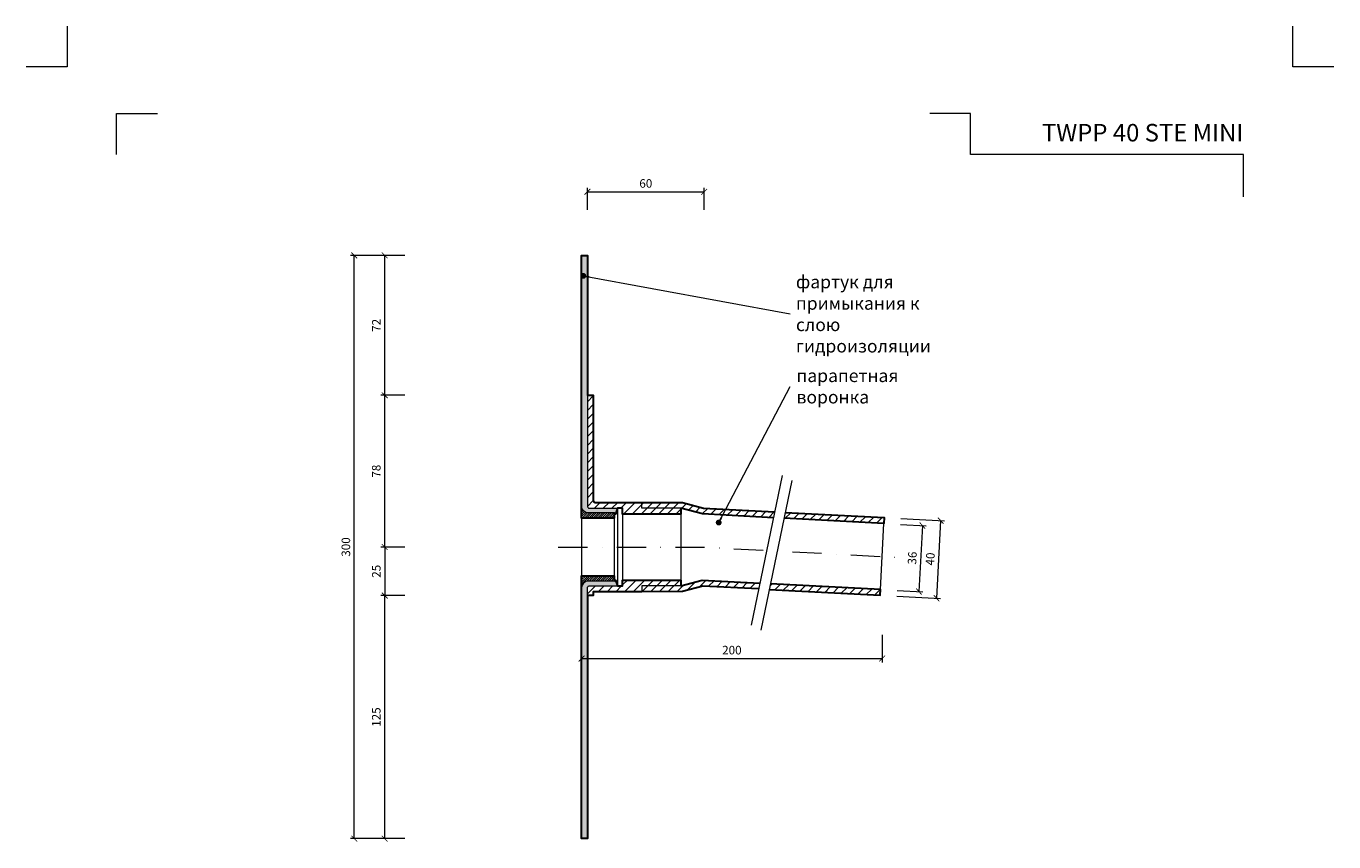
# Model space of a CAD drawing. Units: millimetres. Extents: x -6858 to 5968, y -8842 to 21953.
# Drawn here: x 1747 to 2419, y -6045 to -5626 of the extents above; entities that cross this region are included whole.
import ezdxf
from ezdxf.enums import TextEntityAlignment as Align

# ---------------------------------------------------------------- set-up
doc = ezdxf.new("R2010")
doc.units = ezdxf.units.MM
doc.linetypes.add('DASHDOT2', pattern=[0.5, 0.25, -0.125, 0, -0.125])
doc.layers.get('DEFPOINTS').update_dxf_attribs({"color": 254, "lineweight": 30})
for name, color, linetype, lineweight in [('TOPWET_KOTY', 30, 'Continuous', 13), ('TOPWET_TENKOU', 142, 'Continuous', 13), ('TOPWET_TLUSTOU', 142, 'Continuous', 30), ('TOPWET_VYKRESOVE_POLE', 254, 'Continuous', 13), ('TOPWET_ČEŠTINA', 225, 'Continuous', 13)]:
    doc.layers.add(name, color=color, linetype=linetype, lineweight=lineweight)
doc.layers.add('Vrstva 4', color=255, linetype='Continuous')
doc.styles.add('BOLD_ARIAL_NARROW', font='ARIALNB.TTF')
doc.styles.add('REGULAR_ARIAL_NARROW', font='ARIALN.TTF')
doc.dimstyles.new('ISO-TW 1-2', dxfattribs={"dimscale": 2, "dimtxt": 2.2, "dimasz": 1.5, "dimexe": 1, "dimexo": 0, "dimgap": 0.75, "dimtad": 1, "dimdec": 0, "dimtxsty": 'REGULAR_ARIAL_NARROW', "dimblk": 'ARCHTICK', "dimcen": 0.5, "dimclrd": 256, "dimclre": 256, "dimclrt": 256, "dimadec": 0, "dimazin": 0, "dimtfac": 1, "dimtdec": 0, "dimtmove": 1, "dimatfit": 3, "dimldrblk": 'DOT', "dimfxl": 1, "dimtzin": 0, "dimlwd": -1, "dimlwe": -1, "dimarcsym": 0})
doc.dimstyles.new('ISO-TW 1-3', dxfattribs={"dimscale": 3, "dimtxt": 2.2, "dimasz": 1.5, "dimexe": 1, "dimexo": 0, "dimgap": 0.75, "dimtad": 1, "dimdec": 0, "dimtxsty": 'REGULAR_ARIAL_NARROW', "dimblk": 'ARCHTICK', "dimcen": 0.5, "dimclrd": 256, "dimclre": 256, "dimclrt": 256, "dimadec": 0, "dimazin": 0, "dimtfac": 1, "dimtdec": 0, "dimtmove": 1, "dimatfit": 3, "dimldrblk": 'DOT', "dimfxl": 1, "dimtfill": 1, "dimtzin": 0, "dimlwd": -1, "dimlwe": -1, "dimarcsym": 0})
pattern_1 = [(59.99999999999999, (2032.819546967654, -5876.436341084065), (-0.4889701642538981, 0.7405788321269491), [0, -0.79375])]
pattern_2 = [(45, (2268.77627778858, 0), (-0.5612660075668221, 0.5612660075668221), [])]

# ---------------------------------------------------------------- blocks, each defined once
blk = doc.blocks.new('*U1901')
at = {"layer": 'Vrstva 4', "color": 8, "lineweight": 5, "ltscale": 0.2, "true_color": 0x828282}
for points in [[(-114, 303.9999999982515), (-114, 297.0000000000011), (-120.9999999982504, 297.0000000000011)], [(-105.4999999758752, 281.9999999666254), (-105.4999999758752, 288.9999999648751), (-98.49999997762484, 288.9999999648751)]]:
    blk.add_lwpolyline(points, dxfattribs=at)
at = {"layer": 'Vrstva 4', "color": 8, "lineweight": 5, "ltscale": 0.5, "true_color": 0x828282}
for points in [[(102.9999999982504, 297.0000000000011), (96, 297.0000000000011), (96, 303.9999999982515)], [(87.49999997587906, 274.7118681165924), (87.50000337127312, 281.9999925591424), (40.7795425005047, 281.9999925591424), (40.7795425005047, 288.9999002982985), (33.7795425005047, 288.9999002982985)]]:
    blk.add_lwpolyline(points, dxfattribs=at)
at = {"color": 7}
for tag, height, style, p in [('01_OZNAČENÍ_VÝKRESU', 3, 'BOLD_ARIAL_NARROW', (87.50000337126667, 284.2320945145767)), ('08_REZERVNÍ_POLE', 2.2, 'REGULAR_ARIAL_NARROW', (5.164052205034437, 12.83186376687081))]:
    blk.add_attdef(tag, text='', height=height, dxfattribs=dict(at, style=style)).set_placement(p, align=Align.RIGHT)
for tag, p, style in [('02_NADPIS_HLAVNÍ', (-80.67506326302386, 29.05537822180486), 'BOLD_ARIAL_NARROW'), ('03_TYP', (-80.67506326302386, 23.6600997340247), 'BOLD_ARIAL_NARROW'), ('06_VÁHA_KG', (-7.963718767672347, 23.6600997340247), 'REGULAR_ARIAL_NARROW'), ('04_KÓD_NEBO_PODNADPIS', (-82.10506326302387, 18.22706830507014), 'REGULAR_ARIAL_NARROW'), ('07_MATERIÁL', (-7.963718767672347, 18.22706830507014), 'REGULAR_ARIAL_NARROW'), ('05_MĚŘÍTKO', (-80.67506326302386, 12.83186376687082), 'REGULAR_ARIAL_NARROW')]:
    blk.add_attdef(tag, p, '', height=2.2, dxfattribs=dict(at, style=style))
blk = doc.blocks.new('_ArchTick')
at = {"color": 0, "linetype": 'ByBlock', "const_width": 0.15}
blk.add_lwpolyline([(-0.5, -0.5), (0.5, 0.5)], dxfattribs=at)
blk = doc.blocks.new('*D942')
at = {"layer": 'DEFPOINTS', "color": 0, "ltscale": 40, "transparency": 16777216}
for p in [(2032.819546967668, -5938.666950828991), (2187.270489044266, -5938.666950828991), (2187.270489044266, -5950.766972118448)]:
    blk.add_point(p, dxfattribs=at)
at = {"layer": 'TOPWET_KOTY', "ltscale": 40, "transparency": 16777216}
for p, q in [((2032.819546967668, -5938.666950828991), (2032.819546967668, -5952.766972118448)), ((2187.270489044266, -5938.666950828991), (2187.270489044266, -5952.766972118448)), ((2032.819546967668, -5950.766972118448), (2187.270489044266, -5950.766972118448))]:
    blk.add_line(p, q, dxfattribs=at)
at = {"layer": 'TOPWET_KOTY', "ltscale": 40, "transparency": 16777216, "xscale": 3, "yscale": 3, "zscale": 3, "rotation": 180}
blk.add_blockref('_ArchTick', (2032.819546967668, -5950.766972118448), dxfattribs=at)
at = {"layer": 'TOPWET_KOTY', "ltscale": 40, "transparency": 16777216, "xscale": 3, "yscale": 3, "zscale": 3}
blk.add_blockref('_ArchTick', (2187.270489044266, -5950.766972118448), dxfattribs=at)
at = {"layer": 'TOPWET_KOTY', "ltscale": 40, "transparency": 16777216, "insert": (2110.045018005967, -5947.020450972473), "char_height": 4.4, "attachment_point": 5, "style": 'REGULAR_ARIAL_NARROW'}
blk.add_mtext('200', dxfattribs=at)
blk = doc.blocks.new('_Dot')
at = {"color": 0, "linetype": 'ByBlock', "lineweight": -2}
blk.add_line((-0.5, 0), (-1, 0), dxfattribs=at)
at = {"color": 0, "linetype": 'ByBlock', "const_width": 0.5}
blk.add_lwpolyline([(-0.25, 0, 1), (0.25, 0, 1)], format="xyb", close=True, dxfattribs=at)
blk = doc.blocks.new('*D943')
at = {"layer": 'DEFPOINTS', "color": 0, "ltscale": 40, "transparency": 16777216}
for p in [(2196.751538016386, -5881.760064190682), (2194.969261339404, -5915.713318671612), (2206.157331815912, -5916.300603671991)]:
    blk.add_point(p, dxfattribs=at)
at = {"layer": 'TOPWET_KOTY', "ltscale": 40, "transparency": 16777216}
for p, q in [((2196.751538016386, -5881.760064190682), (2209.936858756478, -5882.452188995589)), ((2207.939608492894, -5882.347349191061), (2206.157331815912, -5916.300603671991)), ((2194.969261339404, -5915.713318671612), (2208.154582079496, -5916.405443476519))]:
    blk.add_line(p, q, dxfattribs=at)
at = {"layer": 'TOPWET_KOTY', "ltscale": 40, "transparency": 16777216, "xscale": 3, "yscale": 3, "zscale": 3}
for p, rotation in [((2207.939608492894, -5882.347349191061), 86.99518363601636), ((2206.157331815912, -5916.300603671991), 266.9951836360164)]:
    blk.add_blockref('_ArchTick', p, dxfattribs=dict(at, rotation=rotation))
at = {"layer": 'TOPWET_KOTY', "ltscale": 40, "transparency": 16777216, "insert": (2203.307099981243, -5899.127584159223), "char_height": 4.4, "attachment_point": 5, "rotation": 86.99518363601638, "style": 'REGULAR_ARIAL_NARROW'}
blk.add_mtext('36', dxfattribs=at)
blk = doc.blocks.new('*D944')
at = {"layer": 'DEFPOINTS', "color": 0, "ltscale": 40, "transparency": 16777216}
for p in [(2095.819546967668, -5710.72144553541), (2035.819546967668, -5720.013874904629), (2095.819546967668, -5720.013874904629)]:
    blk.add_point(p, dxfattribs=at)
at = {"layer": 'TOPWET_KOTY', "ltscale": 40, "transparency": 16777216}
for p, q in [((2035.819546967668, -5720.013874904629), (2035.819546967668, -5708.72144553541)), ((2035.819546967668, -5710.72144553541), (2095.819546967668, -5710.72144553541)), ((2095.819546967668, -5720.013874904629), (2095.819546967668, -5708.72144553541))]:
    blk.add_line(p, q, dxfattribs=at)
at = {"layer": 'TOPWET_KOTY', "ltscale": 40, "transparency": 16777216, "xscale": 3, "yscale": 3, "zscale": 3, "rotation": 180}
blk.add_blockref('_ArchTick', (2035.819546967668, -5710.72144553541), dxfattribs=at)
at = {"layer": 'TOPWET_KOTY', "ltscale": 40, "transparency": 16777216, "xscale": 3, "yscale": 3, "zscale": 3}
blk.add_blockref('_ArchTick', (2095.819546967668, -5710.72144553541), dxfattribs=at)
at = {"layer": 'TOPWET_KOTY', "ltscale": 40, "transparency": 16777216, "insert": (2065.819546967668, -5706.974924389434), "char_height": 4.4, "attachment_point": 5, "style": 'REGULAR_ARIAL_NARROW'}
blk.add_mtext('60', dxfattribs=at)
blk = doc.blocks.new('*D945')
at = {"layer": 'DEFPOINTS', "color": 0, "ltscale": 40, "transparency": 16777216}
for p in [(1916.005295857312, -5743.40949424314), (1942.01127800562, -5743.40949424314), (1942.01127800562, -6043.40949424314)]:
    blk.add_point(p, dxfattribs=at)
at = {"layer": 'TOPWET_KOTY', "ltscale": 40, "transparency": 16777216}
for p, q in [((1942.01127800562, -5743.40949424314), (1914.005295857312, -5743.40949424314)), ((1916.005295857312, -6043.40949424314), (1916.005295857312, -5743.40949424314)), ((1942.01127800562, -6043.40949424314), (1914.005295857312, -6043.40949424314))]:
    blk.add_line(p, q, dxfattribs=at)
at = {"layer": 'TOPWET_KOTY', "ltscale": 40, "transparency": 16777216, "xscale": 3, "yscale": 3, "zscale": 3}
for p, rotation in [((1916.005295857312, -5743.40949424314), 90), ((1916.005295857312, -6043.40949424314), 270)]:
    blk.add_blockref('_ArchTick', p, dxfattribs=dict(at, rotation=rotation))
at = {"layer": 'TOPWET_KOTY', "ltscale": 40, "transparency": 16777216, "insert": (1912.258774711334, -5893.409494243139), "char_height": 4.4, "attachment_point": 5, "rotation": 90, "style": 'REGULAR_ARIAL_NARROW'}
blk.add_mtext('300', dxfattribs=at)
blk = doc.blocks.new('*D946')
at = {"layer": 'DEFPOINTS', "color": 0, "ltscale": 40, "transparency": 16777216}
for p in [(1931.633209917736, -5815.382647402217), (1942.01127800562, -5815.382647402217), (1942.01127800562, -5893.40949424314)]:
    blk.add_point(p, dxfattribs=at)
at = {"layer": 'TOPWET_KOTY', "ltscale": 40, "transparency": 16777216}
for p, q in [((1942.01127800562, -5815.382647402217), (1929.633209917736, -5815.382647402217)), ((1931.633209917736, -5893.40949424314), (1931.633209917736, -5815.382647402217)), ((1942.01127800562, -5893.40949424314), (1929.633209917736, -5893.40949424314))]:
    blk.add_line(p, q, dxfattribs=at)
at = {"layer": 'TOPWET_KOTY', "ltscale": 40, "transparency": 16777216, "xscale": 3, "yscale": 3, "zscale": 3}
for p, rotation in [((1931.633209917736, -5815.382647402217), 90), ((1931.633209917736, -5893.40949424314), 270)]:
    blk.add_blockref('_ArchTick', p, dxfattribs=dict(at, rotation=rotation))
at = {"layer": 'TOPWET_KOTY', "ltscale": 40, "transparency": 16777216, "insert": (1927.886688771759, -5854.396070822678), "char_height": 4.4, "attachment_point": 5, "rotation": 90, "style": 'REGULAR_ARIAL_NARROW'}
blk.add_mtext('78', dxfattribs=at)
blk = doc.blocks.new('*D947')
at = {"layer": 'DEFPOINTS', "color": 0, "ltscale": 40, "transparency": 16777216}
for p in [(1942.01127800562, -5893.40949424314), (1931.633209917736, -5918.382647402217), (1942.01127800562, -5918.382647402217)]:
    blk.add_point(p, dxfattribs=at)
at = {"layer": 'TOPWET_KOTY', "ltscale": 40, "transparency": 16777216}
for p, q in [((1942.01127800562, -5893.40949424314), (1929.633209917736, -5893.40949424314)), ((1931.633209917736, -5893.40949424314), (1931.633209917736, -5918.382647402217)), ((1942.01127800562, -5918.382647402217), (1929.633209917736, -5918.382647402217))]:
    blk.add_line(p, q, dxfattribs=at)
at = {"layer": 'TOPWET_KOTY', "ltscale": 40, "transparency": 16777216, "xscale": 3, "yscale": 3, "zscale": 3}
for p, rotation in [((1931.633209917736, -5893.40949424314), 90), ((1931.633209917736, -5918.382647402217), 270)]:
    blk.add_blockref('_ArchTick', p, dxfattribs=dict(at, rotation=rotation))
at = {"layer": 'TOPWET_KOTY', "ltscale": 40, "transparency": 16777216, "insert": (1927.886688771759, -5905.896070822679), "char_height": 4.4, "attachment_point": 5, "rotation": 90, "style": 'REGULAR_ARIAL_NARROW'}
blk.add_mtext('25', dxfattribs=at)
blk = doc.blocks.new('*D948')
at = {"layer": 'DEFPOINTS', "color": 0, "ltscale": 40, "transparency": 16777216}
for p in [(2196.90879772318, -5878.764188795301), (2194.812001632611, -5918.709194066983), (2215.224712094391, -5919.780699533138)]:
    blk.add_point(p, dxfattribs=at)
at = {"layer": 'TOPWET_KOTY', "ltscale": 40, "transparency": 16777216}
for p, q in [((2196.90879772318, -5878.764188795301), (2219.318758448544, -5879.940534065984)), ((2217.32150818496, -5879.835694261456), (2215.224712094391, -5919.780699533138)), ((2194.812001632611, -5918.709194066983), (2217.221962357975, -5919.885539337666))]:
    blk.add_line(p, q, dxfattribs=at)
at = {"layer": 'TOPWET_KOTY', "ltscale": 40, "transparency": 16777216, "xscale": 3, "yscale": 3, "zscale": 3}
for p, rotation in [((2217.32150818496, -5879.835694261456), 86.9951836360139), ((2215.224712094391, -5919.780699533138), 266.9951836360139)]:
    blk.add_blockref('_ArchTick', p, dxfattribs=dict(at, rotation=rotation))
at = {"layer": 'TOPWET_KOTY', "ltscale": 40, "transparency": 16777216, "insert": (2212.531739966515, -5899.611804624994), "char_height": 4.4, "attachment_point": 5, "rotation": 86.99518363601389, "style": 'REGULAR_ARIAL_NARROW'}
blk.add_mtext('40', dxfattribs=at)
blk = doc.blocks.new('*D949')
at = {"layer": 'DEFPOINTS', "color": 0, "ltscale": 40, "transparency": 16777216}
for p in [(1931.633209917736, -5743.40949424314), (1942.01127800562, -5743.40949424314), (1942.01127800562, -5815.382647402217)]:
    blk.add_point(p, dxfattribs=at)
at = {"layer": 'TOPWET_KOTY', "ltscale": 40, "transparency": 16777216}
for p, q in [((1942.01127800562, -5743.40949424314), (1929.633209917736, -5743.40949424314)), ((1931.633209917736, -5815.382647402217), (1931.633209917736, -5743.40949424314)), ((1942.01127800562, -5815.382647402217), (1929.633209917736, -5815.382647402217))]:
    blk.add_line(p, q, dxfattribs=at)
at = {"layer": 'TOPWET_KOTY', "ltscale": 40, "transparency": 16777216, "xscale": 3, "yscale": 3, "zscale": 3}
for p, rotation in [((1931.633209917736, -5743.40949424314), 90), ((1931.633209917736, -5815.382647402217), 270)]:
    blk.add_blockref('_ArchTick', p, dxfattribs=dict(at, rotation=rotation))
at = {"layer": 'TOPWET_KOTY', "ltscale": 40, "transparency": 16777216, "insert": (1927.924205824964, -5779.396070822678), "char_height": 4.4, "attachment_point": 5, "rotation": 90, "style": 'REGULAR_ARIAL_NARROW'}
blk.add_mtext('72', dxfattribs=at)
blk = doc.blocks.new('*D950')
at = {"layer": 'DEFPOINTS', "color": 0, "ltscale": 40, "transparency": 16777216}
for p in [(1931.633209917736, -5918.382647402219), (1942.01127800562, -5918.382647402219), (1942.01127800562, -6043.40949424314)]:
    blk.add_point(p, dxfattribs=at)
at = {"layer": 'TOPWET_KOTY', "ltscale": 40, "transparency": 16777216}
for p, q in [((1942.01127800562, -5918.382647402219), (1929.633209917736, -5918.382647402219)), ((1931.633209917736, -6043.40949424314), (1931.633209917736, -5918.382647402219)), ((1942.01127800562, -6043.40949424314), (1929.633209917736, -6043.40949424314))]:
    blk.add_line(p, q, dxfattribs=at)
at = {"layer": 'TOPWET_KOTY', "ltscale": 40, "transparency": 16777216, "xscale": 3, "yscale": 3, "zscale": 3}
for p, rotation in [((1931.633209917736, -5918.382647402219), 90), ((1931.633209917736, -6043.40949424314), 270)]:
    blk.add_blockref('_ArchTick', p, dxfattribs=dict(at, rotation=rotation))
at = {"layer": 'TOPWET_KOTY', "ltscale": 40, "transparency": 16777216, "insert": (1927.886688771758, -5980.896070822679), "char_height": 4.4, "attachment_point": 5, "rotation": 90, "style": 'REGULAR_ARIAL_NARROW'}
blk.add_mtext('125', dxfattribs=at)

msp = doc.modelspace()

# ---------------------------------------------------------------- hatches: boundary and pattern name
at = {"layer": 'TOPWET_TENKOU', "linetype": 'Continuous', "ltscale": 40}
h = msp.add_hatch(dxfattribs=at)
h.set_pattern_fill('DOTS', color=256, scale=0.5, angle=59.99999999999999, style=0)
h.set_pattern_definition(pattern_1)
edge = h.paths.add_edge_path()
edge.add_line((2032.819546967668, -5775.436341084065), (2032.819546967668, -5743.409494243138))
edge.add_line((2032.819546967668, -5743.409494243138), (2035.819546967668, -5743.409494243138))
edge.add_line((2035.819546967668, -5743.409494243138), (2035.819546967668, -5872.436341084065))
edge.add_arc((2036.819546967668, -5872.436341084065), 1, 180, 270)
edge.add_line((2036.819546967668, -5873.436341084065), (2051.319546967668, -5873.436341084065))
edge.add_line((2051.319546967668, -5873.436341084065), (2050.319546967668, -5876.436341084065))
edge.add_line((2050.319546967668, -5876.436341084065), (2049.562667363261, -5875.882647402212))
edge.add_line((2049.562667363261, -5875.882647402212), (2036.319546967654, -5875.882647402212))
edge.add_arc((2036.319774499948, -5872.382098090653), 3.500549318953332, 180.7768852476269, 269.996275830174, ccw=False)
edge.add_line((2032.819546967654, -5872.429561303767), (2032.819546967668, -5775.436341084065))
h = msp.add_hatch(dxfattribs=at)
h.set_pattern_fill('LINE', color=256, angle=45)
h.set_pattern_definition([(45, (2268.77627778858, 0), (-2.245064030267288, 2.245064030267288), [])])
edge = h.paths.add_edge_path()
edge.add_line((2053.819546967668, -5873.436341084065), (2053.819546967668, -5876.436341084065))
edge.add_line((2053.819546967668, -5876.436341084065), (2083.819546967668, -5876.436341084065))
edge.add_line((2083.819546967668, -5876.436341084065), (2083.819546967668, -5873.436341084065))
edge.add_line((2083.819546967668, -5873.436341084065), (2063.819546967668, -5873.436341084065))
edge.add_line((2063.819546967668, -5873.436341084065), (2063.819546967668, -5870.436341084065))
edge.add_line((2063.819546967668, -5870.436341084065), (2039.819546967669, -5870.436341084065))
edge.add_arc((2039.819546967668, -5869.436341084065), 1, 180, 270.0000000000521, ccw=False)
edge.add_line((2038.819546967668, -5869.436341084065), (2038.819546967668, -5815.382647402213))
edge.add_line((2038.819546967668, -5815.382647402213), (2035.819546967668, -5815.382647402213))
edge.add_line((2035.819546967668, -5815.382647402213), (2035.819546967668, -5872.436341084065))
edge.add_arc((2036.819546967668, -5872.436341084065), 1, 180, 270)
edge.add_line((2036.819546967668, -5873.436341084065), (2053.819546967668, -5873.436341084065))
h.paths.add_polyline_path([(2137.440921422556, -5875.642596754127), (2136.822792312476, -5878.61428015962), (2188.161627382749, -5881.309161983698), (2188.318887089543, -5878.313286588322)])
h.paths.add_polyline_path([(2131.40614757509, -5878.329949254372), (2132.02427668517, -5875.358265848872), (2095.41065688313, -5873.436341084065), (2084.596004102972, -5870.538563605196), (2063.819546967668, -5870.436341084065), (2063.819546967668, -5873.436341084065), (2083.819546967668, -5873.436341084065), (2094.938645293147, -5876.415694500936)])
h.paths.add_polyline_path([(2123.782555217487, -5914.980711255563), (2124.400684327567, -5912.009027850059), (2094.753867617266, -5910.452805014369), (2083.819546967668, -5913.382647402212), (2063.819546967668, -5913.382647402212), (2063.819546967668, -5916.382647402212), (2084.596004102972, -5916.280424881081), (2095.07123703662, -5913.473594675981)])
h.paths.add_polyline_path([(2129.817329064954, -5912.293358755318), (2129.199199954874, -5915.265042160818), (2186.222090998981, -5918.258291860007), (2186.379350705774, -5915.262416464631)])
edge = h.paths.add_edge_path()
edge.add_line((2083.819546967668, -5913.382647402212), (2063.819546967668, -5913.382647402212))
edge.add_line((2063.819546967668, -5913.382647402212), (2063.819546967668, -5916.382647402215))
edge.add_line((2063.819546967668, -5916.382647402215), (2038.819546967668, -5916.382647402215))
edge.add_line((2038.819546967668, -5916.382647402215), (2038.819546967668, -5918.382647402215))
edge.add_line((2038.819546967668, -5918.382647402215), (2035.819546967668, -5918.382647402216))
edge.add_line((2035.819546967668, -5918.382647402216), (2035.819546967668, -5914.382647402211))
edge.add_arc((2036.819546967668, -5914.382647402211), 1, 89.99999999999682, 180, ccw=False)
edge.add_line((2036.819546967668, -5913.382647402211), (2053.819546967668, -5913.382647402212))
edge.add_line((2053.819546967668, -5913.382647402212), (2053.819546967668, -5910.382647402212))
edge.add_line((2053.819546967668, -5910.382647402212), (2083.819546967668, -5910.382647402212))
edge.add_line((2083.819546967668, -5910.382647402212), (2083.819546967668, -5913.382647402212))
at = {"layer": 'TOPWET_TENKOU', "ltscale": 30}
h = msp.add_hatch(dxfattribs=at)
h.set_pattern_fill('LINE', color=256, scale=0.25, angle=45)
h.set_pattern_definition(pattern_2)
edge = h.paths.add_edge_path()
edge.add_arc((2036.319546967652, -5872.382647402213), 3.499999999998181, 179.9999999999702, 270.0000000000372, ccw=False)
edge.add_line((2032.819546967654, -5872.382647402212), (2032.819546967654, -5875.882647402212))
edge.add_line((2032.819546967654, -5875.882647402212), (2032.819546967654, -5878.632647402212))
edge.add_line((2032.819546967654, -5878.632647402212), (2049.562667363261, -5878.632647402212))
edge.add_line((2049.562667363261, -5878.632647402212), (2049.562667363261, -5875.882647402212))
edge.add_line((2049.562667363261, -5875.882647402212), (2036.319546967654, -5875.882647402212))
h = msp.add_hatch(dxfattribs=at)
h.set_pattern_fill('LINE', color=256, scale=0.25, angle=45)
h.set_pattern_definition(pattern_2)
edge = h.paths.add_edge_path()
edge.add_arc((2036.319546967652, -5914.436341084063), 3.499999999998181, 89.9999999999628, 180.0000000000298)
edge.add_line((2032.819546967654, -5914.436341084065), (2032.819546967654, -5910.936341084065))
edge.add_line((2032.819546967654, -5910.936341084065), (2032.819546967654, -5908.186341084065))
edge.add_line((2032.819546967654, -5908.186341084065), (2049.562667363261, -5908.186341084065))
edge.add_line((2049.562667363261, -5908.186341084065), (2049.562667363261, -5910.936341084065))
edge.add_line((2049.562667363261, -5910.936341084065), (2036.319546967654, -5910.936341084065))
at = {"layer": 'TOPWET_TENKOU', "linetype": 'Continuous', "ltscale": 40}
h = msp.add_hatch(dxfattribs=at)
h.set_pattern_fill('DOTS', color=256, scale=0.5, angle=59.99999999999999, style=0)
h.set_pattern_definition(pattern_1)
edge = h.paths.add_edge_path()
edge.add_line((2032.819546967668, -6011.382647402212), (2032.819546967668, -6043.409494243138))
edge.add_line((2032.819546967668, -6043.409494243138), (2035.819546967668, -6043.409494243138))
edge.add_line((2035.819546967668, -6043.409494243138), (2035.819546967668, -5914.382647402212))
edge.add_arc((2036.819546967668, -5914.382647402212), 1, 90, 180, ccw=False)
edge.add_line((2036.819546967668, -5913.382647402212), (2051.319546967668, -5913.382647402212))
edge.add_line((2051.319546967668, -5913.382647402212), (2050.319546967668, -5910.382647402212))
edge.add_line((2050.319546967668, -5910.382647402212), (2049.562667363261, -5910.936341084065))
edge.add_line((2049.562667363261, -5910.936341084065), (2036.319546967654, -5910.936341084065))
edge.add_arc((2036.319774499948, -5914.436890395624), 3.500549318953332, 90.00372416982599, 179.2231147523731)
edge.add_line((2032.819546967654, -5914.38942718251), (2032.819546967668, -6011.382647402212))

# ---------------------------------------------------------------- linework, layer by layer
at = {"layer": 'TOPWET_TENKOU', "ltscale": 40}
for points in [[(2032.819546967668, -5775.436341084065), (2032.819546967668, -5743.409494243138), (2035.819546967668, -5743.409494243138), (2035.819546967668, -5872.436341084065, 0.414213562373095), (2036.819546967668, -5873.436341084065), (2051.319546967668, -5873.436341084065), (2050.319546967668, -5876.436341084065), (2049.562667363261, -5875.882647402212), (2036.319546967654, -5875.882647402212, -0.4102287317805553), (2032.819546967654, -5872.429561303767)], [(2053.819546967668, -5873.436341084065), (2053.819546967668, -5876.436341084065), (2083.819546967668, -5876.436341084065), (2083.819546967668, -5873.436341084065), (2063.819546967668, -5873.436341084065), (2063.819546967668, -5870.436341084065), (2039.819546967668, -5870.436341084065, -0.4142135623733613), (2038.819546967668, -5869.436341084065), (2038.819546967668, -5815.382647402213), (2035.819546967668, -5815.382647402213), (2035.819546967668, -5872.436341084065, 0.4142135623730951), (2036.819546967668, -5873.436341084065)], [(2032.819546967668, -6011.382647402212), (2032.819546967668, -6043.409494243138), (2035.819546967668, -6043.409494243138), (2035.819546967668, -5914.382647402212, -0.414213562373095), (2036.819546967668, -5913.382647402212), (2051.319546967668, -5913.382647402212), (2050.319546967668, -5910.382647402212), (2049.562667363261, -5910.936341084065), (2036.319546967654, -5910.936341084065, 0.4102287317805553), (2032.819546967654, -5914.38942718251)], [(2083.819546967668, -5913.382647402212), (2063.819546967668, -5913.382647402212), (2063.819546967668, -5916.382647402215), (2038.819546967668, -5916.382647402215), (2038.819546967668, -5918.382647402215), (2035.819546967668, -5918.382647402216), (2035.819546967668, -5914.382647402211, -0.4142135623731099), (2036.819546967668, -5913.382647402211), (2053.819546967668, -5913.382647402212), (2053.819546967668, -5910.382647402212), (2083.819546967668, -5910.382647402212)]]:
    msp.add_lwpolyline(points, format="xyb", close=True, dxfattribs=at)
for points in [[(2032.819546967668, -5815.822442245071), (2032.819546967712, -5908.632647402212)], [(2135.936351851367, -5856.55078912118), (2119.922938126412, -5933.535993435586)], [(2140.867828589104, -5859.167586933332), (2124.854414864149, -5936.152791247738)], [(2131.40614757509, -5878.329949254372), (2094.938645293147, -5876.415694500936), (2083.819546967668, -5873.436341084065), (2063.819546967668, -5873.436341084065), (2063.819546967668, -5870.436341084065), (2084.596004102972, -5870.538563605196), (2095.41065688313, -5873.436341084065), (2132.02427668517, -5875.358265848872)], [(2049.562667363261, -5878.632647402212), (2049.562667363247, -5908.132647402212)], [(2051.319546967668, -5873.436341084065), (2051.319546967668, -5913.382647402215)], [(2053.819546967668, -5873.436341084065), (2053.819546967668, -5913.382647402215)], [(2083.819546967668, -5876.436341084065), (2083.819546967668, -5910.382647402212)], [(2137.440921422556, -5875.642596754127), (2188.318887089543, -5878.313286588322), (2188.161627382749, -5881.309161983698), (2136.822792312476, -5878.614280159627)], [(2186.379350705774, -5915.262416464631), (2188.161627382749, -5881.309161983698)], [(2124.400684327567, -5912.009027850063), (2094.753867617266, -5910.452805014369), (2083.819546967668, -5913.382647402212), (2063.819546967668, -5913.382647402212), (2063.819546967668, -5916.382647402212), (2084.596004102972, -5916.280424881081), (2095.07123703662, -5913.473594675981), (2123.800050998365, -5914.981629645348)], [(2129.199199954874, -5915.265042160818), (2186.222090998981, -5918.258291860007), (2186.379350705774, -5915.262416464631), (2129.817329064954, -5912.293358755314)]]:
    msp.add_lwpolyline(points, dxfattribs=at)
at = {"layer": 'TOPWET_TENKOU', "ltscale": 30}
for points in [[(2036.319546967654, -5875.882647402212, -0.4142135623734756), (2032.819546967654, -5872.382647402212), (2032.819546967654, -5875.882647402212), (2032.819546967654, -5878.632647402212), (2049.562667363261, -5878.632647402212), (2049.562667363261, -5875.882647402212)], [(2036.319546967654, -5910.936341084065, 0.4142135623734756), (2032.819546967654, -5914.436341084065), (2032.819546967654, -5910.936341084065), (2032.819546967654, -5908.186341084065), (2049.562667363261, -5908.186341084065), (2049.562667363261, -5910.936341084065)]]:
    msp.add_lwpolyline(points, format="xyb", close=True, dxfattribs=at)
at = {"layer": 'TOPWET_TENKOU', "linetype": 'DASHDOT2', "ltscale": 60, "flags": 128}
msp.add_lwpolyline([(2020.819546967705, -5893.409494243138), (2094.374651628383, -5893.409494243138), (2197.256740362176, -5898.809988246843)], dxfattribs=at)
at = {"layer": 'TOPWET_TLUSTOU', "ltscale": 40}
msp.add_line((2063.819546967668, -5916.382647402215), (2063.819546967668, -5916.382647402215), dxfattribs=at)
msp.add_lwpolyline([(2131.40614757509, -5878.329949254372), (2094.938645293147, -5876.415694500936), (2083.819546967668, -5873.436341084065), (2083.819546967668, -5876.436341084065), (2053.819546967668, -5876.436341084065), (2053.819546967668, -5873.436341084065), (2051.319546967668, -5873.436341084065), (2050.319546967668, -5876.436341084065), (2049.562667363261, -5875.882647402212), (2049.562667363261, -5878.632647402212), (2032.819546967654, -5878.632647402212), (2032.819546967654, -5875.882647402212), (2032.819546967654, -5872.429561303767), (2032.819546967668, -5775.436341084065), (2032.819546967668, -5743.409494243138), (2035.819546967668, -5743.409494243138), (2035.819546967668, -5815.382647402219), (2038.819546967668, -5815.382647402208), (2038.819546967668, -5869.436341084065, 0.4142135623733613), (2039.819546967668, -5870.436341084065), (2063.819546967668, -5870.436341084065), (2084.596004102972, -5870.538563605196), (2095.41065688313, -5873.436341084065), (2132.02427668517, -5875.358265848872)], format="xyb", dxfattribs=at)
for points in [[(2137.440921422556, -5875.642596754127), (2188.318887089543, -5878.313286588322), (2188.161627382749, -5881.309161983698), (2136.822792312476, -5878.614280159627)], [(2123.800050998365, -5914.981629645348), (2095.07123703662, -5913.473594675981), (2084.596004102972, -5916.280424881081), (2063.819546967668, -5916.382647402215), (2038.819546967668, -5916.382647402215), (2038.819546967668, -5918.382647402215), (2035.819546967668, -5918.382647402215), (2035.819546967668, -6043.409494243138), (2032.819546967668, -6043.409494243138), (2032.81954696769, -5908.186341084065), (2049.562667363247, -5908.186341084065), (2049.562667363247, -5910.882647402212), (2050.319546967668, -5910.382647402215), (2051.319546967668, -5913.382647402212), (2051.319546967668, -5913.382647402212), (2053.819546967668, -5913.382647402212), (2053.819546967668, -5910.382647402212), (2083.819546967668, -5910.382647402212), (2083.819546967668, -5913.382647402212), (2094.753867617266, -5910.452805014369), (2124.400684327567, -5912.009027850063)], [(2129.199199954874, -5915.265042160818), (2186.222090998981, -5918.258291860007), (2186.379350705774, -5915.262416464631), (2129.817329064954, -5912.293358755314)]]:
    msp.add_lwpolyline(points, dxfattribs=at)

# ---------------------------------------------------------------- block references
at = {"layer": 'TOPWET_VYKRESOVE_POLE', "ltscale": 40}
ref = msp.add_blockref('*U1901', (2110.388299139609, -6537.500005242493), dxfattribs=dict(at, xscale=3, yscale=3, zscale=3))
ref.add_attrib('01_OZNAČENÍ_VÝKRESU', 'TWPP 40 STE MINI', dxfattribs={"layer": '0', "color": 7, "height": 9, "style": 'BOLD_ARIAL_NARROW'}).set_placement((2372.88830925341, -5684.803721698763), align=Align.RIGHT)

# ---------------------------------------------------------------- texts
at = {"layer": 'TOPWET_ČEŠTINA', "ltscale": 40, "char_height": 6.6, "attachment_point": 4, "style": 'REGULAR_ARIAL_NARROW'}
for s, insert, width in [('{\\fArial Narrow|b0|i0|c204|p34;фартук для примыкания к слою гидроизоляции}', (2142.965187400547, -5773.556172115028), 76.623053436585), ('{\\fArial Narrow|b0|i0|c204|p34;парапетная воронка}', (2143.262269376948, -5810.771443447569), 66.2730531791558)]:
    msp.add_mtext(s, dxfattribs=dict(at, insert=insert, width=width))

# ---------------------------------------------------------------- dimensions: what is measured, and where the dimension line sits
at = {"layer": 'TOPWET_KOTY', "ltscale": 40}
dim = msp.add_linear_dim(base=(2095.819546967668, -5710.72144553541), p1=(2035.819546967668, -5720.013874904629), p2=(2095.819546967668, -5720.013874904629), dimstyle='ISO-TW 1-2', dxfattribs=at)
dim.commit()
dim.dimension.update_dxf_attribs({"geometry": '*D944', "text_midpoint": (2065.819546967668, -5706.974924389434)})
for base, p1, p2, picture, middle in [((1916.005295857312, -5743.40949424314), (1942.011278005619, -6043.409494243138), (1942.011278005619, -5743.409494243138), '*D945', (1912.258774711334, -5893.409494243139)), ((1931.633209917736, -5743.40949424314), (1942.011278005619, -5815.382647402215), (1942.011278005619, -5743.409494243138), '*D949', (1927.924205824964, -5779.396070822678)), ((1931.633209917736, -5815.382647402217), (1942.011278005619, -5893.409494243138), (1942.011278005619, -5815.382647402215), '*D946', (1927.886688771759, -5854.396070822678)), ((1931.633209917736, -5918.382647402219), (1942.011278005619, -6043.409494243138), (1942.011278005619, -5918.382647402217), '*D950', (1927.886688771758, -5980.896070822679))]:
    dim = msp.add_linear_dim(base=base, p1=p1, p2=p2, angle=90, dimstyle='ISO-TW 1-2', dxfattribs=at)
    dim.commit()
    dim.dimension.update_dxf_attribs({"geometry": picture, "text_midpoint": middle})
dim = msp.add_aligned_dim(p1=(2196.908797723179, -5878.764188795301), p2=(2194.81200163261, -5918.709194066983), distance=20.44081388693961, dimstyle='ISO-TW 1-2', dxfattribs=at)
dim.commit()
dim.dimension.update_dxf_attribs({"geometry": '*D948', "text_midpoint": (2212.531739966515, -5899.611804624994)})
dim = msp.add_aligned_dim(p1=(2196.751538016386, -5881.760064190681), p2=(2194.969261339404, -5915.713318671611), distance=11.203473776422326, text='36', dimstyle='ISO-TW 1-2', dxfattribs=at)
dim.commit()
dim.dimension.update_dxf_attribs({"geometry": '*D943', "text_midpoint": (2203.307099981243, -5899.127584159223)})
dim = msp.add_linear_dim(base=(1931.633209917736, -5918.382647402217), p1=(1942.011278005619, -5893.409494243138), p2=(1942.011278005619, -5918.382647402215), angle=90, dimstyle='ISO-TW 1-2', dxfattribs=at)
dim.commit()
dim.dimension.update_dxf_attribs({"geometry": '*D947', "text_midpoint": (1931.633209917734, -5905.896070822679), "dimtype": 160})
dim = msp.add_linear_dim(base=(2187.270489044266, -5950.766972118448), p1=(2032.819546967668, -5938.666950828991), p2=(2187.270489044266, -5938.666950828991), text='200', dimstyle='ISO-TW 1-2', dxfattribs=at)
dim.commit()
dim.dimension.update_dxf_attribs({"geometry": '*D942', "text_midpoint": (2110.045018005967, -5947.020450972473)})

# ---------------------------------------------------------------- leaders
at = {"layer": 'TOPWET_ČEŠTINA', "ltscale": 40}
for points in [[(2033.702812861706, -5753.94532623335), (2140.055815429452, -5773.454937625893)], [(2103.275618409501, -5880.824281578474), (2140.055815429452, -5810.771443447569)]]:
    msp.add_leader(points, dimstyle='ISO-TW 1-3', override={"dimasz": 1, "dimgap": 3, "dimtad": 0, "dimtfillclr": 256}, dxfattribs=at)

doc.saveas('drawing.dxf')
